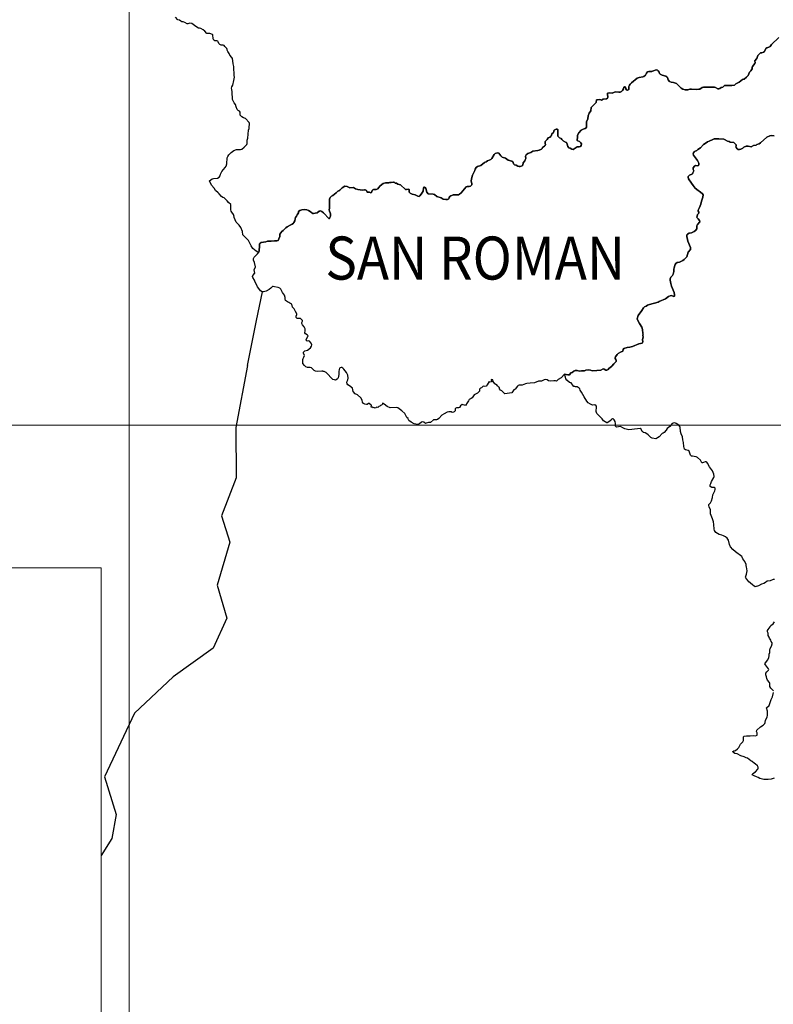
# Model space of a CAD drawing. Units: metres. Extents: x 3935 to 45234, y 1183 to 48829.
# Drawn here: x 4485 to 4520, y 1442 to 1488 of the extents above; entities that cross this region are included whole.
import ezdxf

# ---------------------------------------------------------------- set-up
doc = ezdxf.new("R2010")
doc.units = ezdxf.units.M
for name, color, linetype, lineweight in [('Coordenada', 252, 'Continuous', 9), ('HUANCANÉ', 7, 'Continuous', 25), ('TEX', 3, 'Continuous', 13)]:
    doc.layers.add(name, color=color, linetype=linetype, lineweight=lineweight)
doc.layers.add('MAPA', color=7, linetype='Continuous')
doc.layers.add('ROTULO', color=7, linetype='Continuous')
doc.styles.add('N-1', font='ARIAL.TTF', dxfattribs={"height": 45})

msp = doc.modelspace()

# ---------------------------------------------------------------- linework, layer by layer
at = {"layer": 'Coordenada'}
for p, q in [((4489.805, 1347.757), (4489.805, 1643.998)), ((4403.481, 1468.86), (4619.29, 1468.86))]:
    msp.add_line(p, q, dxfattribs=at)
msp.add_lwpolyline([(4408.481, 1462.223), (4488.501, 1462.223), (4488.501, 1352.757), (4408.481, 1352.757), (4408.481, 1462.223)], dxfattribs=at)
at = {"layer": 'HUANCANÉ'}
for points in [[(4519.987, 1486.866), (4519.648, 1486.538), (4519.585, 1486.452), (4519.52, 1486.414), (4519.427, 1486.39), (4519.387, 1486.365), (4519.362, 1486.333), (4519.34, 1486.249), (4519.316, 1486.217), (4519.276, 1486.192), (4519.192, 1486.16), (4519.131, 1486.151), (4519.051, 1486.088), (4519.016, 1486.031), (4518.97, 1485.892), (4518.877, 1485.786), (4518.88, 1485.692), (4518.869, 1485.662), (4518.766, 1485.529), (4518.749, 1485.478), (4518.75, 1485.431), (4518.741, 1485.407), (4518.691, 1485.327), (4518.631, 1485.254), (4518.562, 1485.103), (4518.491, 1485.031), (4518.374, 1484.937), (4518.347, 1484.937), (4518.291, 1484.911), (4518.146, 1484.789), (4517.987, 1484.712), (4517.92, 1484.652), (4517.8, 1484.64), (4517.555, 1484.645), (4517.462, 1484.637), (4517.391, 1484.564), (4517.31, 1484.554), (4517.241, 1484.497), (4517.204, 1484.483), (4517.155, 1484.489), (4517.046, 1484.546), (4517.003, 1484.555), (4516.59, 1484.564), (4516.488, 1484.558), (4516.421, 1484.54), (4516.308, 1484.475), (4516.27, 1484.463), (4516.176, 1484.459), (4515.927, 1484.471), (4515.852, 1484.463), (4515.76, 1484.436), (4515.636, 1484.438), (4515.525, 1484.475), (4515.441, 1484.521), (4515.275, 1484.69), (4515.227, 1484.728), (4515.085, 1484.781), (4514.977, 1484.797), (4514.903, 1484.833), (4514.842, 1484.896), (4514.806, 1485.004), (4514.778, 1485.043), (4514.731, 1485.069), (4514.567, 1485.119), (4514.476, 1485.167), (4514.442, 1485.201), (4514.422, 1485.264), (4514.372, 1485.328), (4514.346, 1485.348), (4514.292, 1485.363), (4514.115, 1485.311), (4514.08, 1485.286), (4513.948, 1485.285), (4513.884, 1485.27), (4513.835, 1485.212), (4513.786, 1485.124), (4513.718, 1485.059), (4513.675, 1485.038), (4513.493, 1485.004), (4513.41, 1484.974), (4513.141, 1484.768), (4513.079, 1484.706), (4513.042, 1484.65), (4513.024, 1484.593), (4513.01, 1484.461), (4512.958, 1484.426), (4512.926, 1484.421), (4512.91, 1484.431), (4512.879, 1484.479), (4512.856, 1484.562), (4512.839, 1484.577), (4512.815, 1484.576), (4512.79, 1484.556), (4512.765, 1484.481), (4512.716, 1484.4), (4512.681, 1484.365), (4512.618, 1484.334), (4512.548, 1484.325), (4512.399, 1484.349), (4512.35, 1484.336), (4512.241, 1484.285), (4512.141, 1484.295), (4512.032, 1484.277), (4512.019, 1484.252), (4512.035, 1484.076), (4512.022, 1484.05), (4511.979, 1484.024), (4511.829, 1484.007), (4511.75, 1483.966), (4511.71, 1483.97), (4511.667, 1483.993), (4511.521, 1483.975), (4511.497, 1483.851), (4511.293, 1483.653), (4511.272, 1483.612), (4511.254, 1483.47), (4511.167, 1483.349), (4511.125, 1483.224), (4511.106, 1483.097), (4511.056, 1482.952), (4511.056, 1482.69), (4510.995, 1482.636), (4510.899, 1482.614), (4510.802, 1482.561), (4510.687, 1482.441), (4510.635, 1482.328), (4510.631, 1482.229), (4510.613, 1482.121), (4510.621, 1482.088), (4510.648, 1482.062), (4510.726, 1482.037), (4510.788, 1481.98), (4510.813, 1481.934), (4510.809, 1481.847), (4510.766, 1481.798), (4510.716, 1481.782), (4510.665, 1481.797), (4510.62, 1481.789), (4510.436, 1481.67), (4510.374, 1481.674), (4510.287, 1481.727), (4510.226, 1481.749), (4510.184, 1481.798), (4510.159, 1481.907), (4510.117, 1481.985), (4510.08, 1482.012), (4509.959, 1482.071), (4509.902, 1482.128), (4509.868, 1482.178), (4509.795, 1482.214), (4509.724, 1482.292), (4509.713, 1482.35), (4509.72, 1482.601), (4509.692, 1482.618), (4509.639, 1482.61), (4509.546, 1482.566), (4509.511, 1482.456), (4509.434, 1482.391), (4509.417, 1482.321), (4509.397, 1482.285), (4509.358, 1482.244), (4509.27, 1482.213), (4509.222, 1482.136), (4509.137, 1482.043), (4509.123, 1481.998), (4509.127, 1481.946), (4509.143, 1481.896), (4509.137, 1481.857), (4509.095, 1481.814), (4509, 1481.756), (4508.983, 1481.729), (4508.984, 1481.709), (4508.961, 1481.679), (4508.844, 1481.642), (4508.781, 1481.613), (4508.557, 1481.581), (4508.456, 1481.519), (4508.32, 1481.474), (4508.247, 1481.42), (4508.23, 1481.394), (4508.221, 1481.358), (4508.226, 1481.254), (4508.196, 1481.192), (4508.181, 1481.133), (4508.112, 1481.05), (4508.089, 1480.945), (4508.054, 1480.905), (4507.972, 1480.874), (4507.926, 1480.872), (4507.864, 1480.892), (4507.788, 1480.938), (4507.703, 1480.954), (4507.657, 1481), (4507.641, 1481.074), (4507.624, 1481.096), (4507.581, 1481.119), (4507.413, 1481.174), (4507.294, 1481.266), (4507.134, 1481.315), (4507.067, 1481.379), (4506.976, 1481.498), (4506.917, 1481.512), (4506.807, 1481.479), (4506.765, 1481.435), (4506.655, 1481.247), (4506.61, 1481.206), (4506.45, 1481.142), (4506.395, 1481.097), (4506.31, 1481.057), (4506.143, 1480.915), (4505.986, 1480.882), (4505.919, 1480.823), (4505.871, 1480.744), (4505.863, 1480.686), (4505.822, 1480.591), (4505.749, 1480.47), (4505.702, 1480.31), (4505.698, 1480.19), (4505.713, 1480.145), (4505.722, 1480.068), (4505.715, 1480.022), (4505.697, 1479.994), (4505.654, 1479.963), (4505.603, 1479.946), (4505.5, 1479.939), (4505.464, 1479.929), (4505.305, 1479.752), (4505.233, 1479.646), (4505.151, 1479.584), (4505.107, 1479.563), (4505.058, 1479.554), (4504.856, 1479.557), (4504.821, 1479.546), (4504.739, 1479.507), (4504.696, 1479.476), (4504.667, 1479.437), (4504.648, 1479.38), (4504.598, 1479.341), (4504.507, 1479.34), (4504.395, 1479.364), (4504.294, 1479.419), (4504.102, 1479.488), (4503.993, 1479.567), (4503.933, 1479.594), (4503.695, 1479.608), (4503.625, 1479.68), (4503.578, 1479.849), (4503.549, 1479.894), (4503.517, 1479.916), (4503.492, 1479.909), (4503.472, 1479.888), (4503.458, 1479.732), (4503.375, 1479.586), (4503.313, 1479.516), (4503.269, 1479.487), (4503.211, 1479.492), (4503.087, 1479.562), (4502.95, 1479.59), (4502.861, 1479.63), (4502.817, 1479.687), (4502.808, 1479.806), (4502.766, 1479.827), (4502.689, 1479.801), (4502.642, 1479.803), (4502.409, 1480.022), (4502.288, 1480.061), (4502.228, 1480.096), (4502.167, 1480.103), (4502.111, 1480.143), (4502.077, 1480.155), (4501.969, 1480.128), (4501.891, 1480.133), (4501.86, 1480.122), (4501.712, 1480.114), (4501.596, 1480.08), (4501.469, 1479.984), (4501.393, 1479.88), (4501.353, 1479.844), (4501.277, 1479.814), (4501.158, 1479.806), (4501.117, 1479.788), (4501.088, 1479.754), (4501.061, 1479.67), (4501.034, 1479.653), (4500.966, 1479.689), (4500.86, 1479.679), (4500.821, 1479.758), (4500.762, 1479.795), (4500.729, 1479.797), (4500.641, 1479.78), (4500.425, 1479.808), (4500.314, 1479.838), (4500.22, 1479.896), (4500.054, 1479.888), (4500.016, 1479.897), (4499.929, 1479.953), (4499.826, 1479.956), (4499.692, 1479.886), (4499.595, 1479.783), (4499.548, 1479.75), (4499.502, 1479.734), (4499.42, 1479.654), (4499.257, 1479.532), (4499.194, 1479.495), (4499.139, 1479.431), (4499.111, 1479.351), (4499.101, 1479.164), (4499.103, 1478.936), (4499.092, 1478.869), (4499.106, 1478.795), (4499.143, 1478.728), (4499.161, 1478.67), (4499.161, 1478.562), (4499.119, 1478.505), (4499.116, 1478.46), (4499.074, 1478.462), (4499.051, 1478.486), (4498.874, 1478.675), (4498.834, 1478.717), (4498.757, 1478.778), (4498.693, 1478.81), (4498.652, 1478.798), (4498.625, 1478.794), (4498.538, 1478.727), (4498.45, 1478.705), (4498.362, 1478.695), (4498.329, 1478.699), (4498.291, 1478.719), (4498.203, 1478.787), (4498.135, 1478.838), (4498.049, 1478.867), (4497.926, 1478.872), (4497.821, 1478.861), (4497.726, 1478.83), (4497.668, 1478.784), (4497.674, 1478.718), (4497.609, 1478.624), (4497.57, 1478.566), (4497.523, 1478.499), (4497.506, 1478.44), (4497.494, 1478.346), (4497.459, 1478.272), (4497.43, 1478.247), (4497.373, 1478.193), (4497.274, 1478.153), (4497.144, 1478.069), (4497.084, 1478.028), (4497.011, 1477.957), (4496.949, 1477.907), (4496.898, 1477.852), (4496.806, 1477.735), (4496.805, 1477.625), (4496.759, 1477.519), (4496.729, 1477.444), (4496.657, 1477.419), (4496.559, 1477.419), (4496.392, 1477.398), (4496.231, 1477.401), (4496.144, 1477.37), (4495.937, 1477.341), (4495.883, 1477.311), (4495.862, 1477.281), (4495.858, 1477.113), (4495.843, 1477.039), (4495.84, 1476.955), (4495.819, 1476.888), (4495.781, 1476.899), (4495.702, 1476.943), (4495.553, 1477.068), (4495.464, 1477.188), (4495.344, 1477.441), (4495.29, 1477.5), (4495.108, 1477.663), (4495.087, 1477.706), (4495.074, 1477.849), (4494.986, 1478.034), (4494.904, 1478.157), (4494.765, 1478.281), (4494.673, 1478.513), (4494.665, 1478.544), (4494.673, 1478.557), (4494.653, 1478.639), (4494.567, 1478.746), (4494.538, 1478.799), (4494.517, 1478.867), (4494.517, 1479.111), (4494.418, 1479.206), (4494.356, 1479.286), (4494.213, 1479.412), (4494.156, 1479.435), (4494.091, 1479.484), (4493.976, 1479.598), (4493.943, 1479.645), (4493.809, 1479.768), (4493.747, 1479.872), (4493.629, 1480.01), (4493.528, 1480.212), (4493.656, 1480.307), (4493.725, 1480.323), (4493.906, 1480.336), (4493.975, 1480.377), (4494.024, 1480.439), (4494.048, 1480.524), (4494.111, 1480.636), (4494.267, 1480.828), (4494.309, 1480.896), (4494.335, 1481), (4494.354, 1481.284), (4494.378, 1481.348), (4494.424, 1481.412), (4494.543, 1481.533), (4494.657, 1481.614), (4494.788, 1481.665), (4494.97, 1481.673), (4495.029, 1481.686), (4495.149, 1481.776), (4495.272, 1481.892), (4495.285, 1481.941), (4495.284, 1482.106), (4495.309, 1482.19), (4495.345, 1482.562), (4495.376, 1482.649), (4495.378, 1482.773), (4495.393, 1482.802), (4495.396, 1482.833), (4495.392, 1482.877), (4495.373, 1482.926), (4495.199, 1483.102), (4495.167, 1483.126), (4495.119, 1483.14), (4495.029, 1483.188), (4494.962, 1483.259), (4494.951, 1483.292), (4494.954, 1483.408), (4494.926, 1483.442), (4494.867, 1483.477), (4494.826, 1483.527), (4494.769, 1483.654), (4494.744, 1483.755), (4494.676, 1483.84), (4494.606, 1483.995), (4494.589, 1484.349), (4494.566, 1484.453), (4494.562, 1484.521), (4494.573, 1484.572), (4494.612, 1484.66), (4494.667, 1484.868), (4494.689, 1485.022), (4494.676, 1485.1), (4494.675, 1485.268), (4494.659, 1485.33), (4494.669, 1485.53), (4494.626, 1485.646), (4494.625, 1485.782), (4494.597, 1485.895), (4494.57, 1485.94), (4494.478, 1486.047), (4494.447, 1486.121), (4494.384, 1486.217), (4494.353, 1486.287), (4494.353, 1486.315), (4494.336, 1486.364), (4494.249, 1486.449), (4494.221, 1486.492), (4494.171, 1486.518), (4494.08, 1486.522), (4494.013, 1486.543), (4493.966, 1486.587), (4493.941, 1486.663), (4493.914, 1486.693), (4493.869, 1486.714), (4493.775, 1486.723), (4493.727, 1486.752), (4493.708, 1486.809), (4493.69, 1486.994), (4493.678, 1487.015), (4493.554, 1487.058), (4493.41, 1487.051), (4493.318, 1487.158), (4493.246, 1487.223), (4493.123, 1487.288), (4493.071, 1487.3), (4493.021, 1487.3), (4492.986, 1487.313), (4492.839, 1487.422), (4492.716, 1487.528), (4492.618, 1487.537), (4492.523, 1487.508), (4492.491, 1487.506), (4492.385, 1487.575), (4492.315, 1487.595), (4492.292, 1487.591), (4492.252, 1487.6), (4492.2, 1487.625), (4492.135, 1487.674), (4492.068, 1487.691), (4491.956, 1487.814)], [(4519.764, 1482.3), (4519.659, 1482.321), (4519.561, 1482.308), (4519.428, 1482.246), (4519.136, 1481.975), (4519.068, 1481.925), (4518.964, 1481.898), (4518.927, 1481.872), (4518.813, 1481.857), (4518.701, 1481.797), (4518.563, 1481.819), (4518.472, 1481.816), (4518.365, 1481.774), (4518.307, 1481.729), (4518.216, 1481.681), (4518.166, 1481.666), (4518.082, 1481.666), (4518.046, 1481.69), (4518.002, 1481.758), (4517.996, 1481.785), (4518.007, 1481.82), (4517.997, 1481.89), (4517.894, 1481.988), (4517.719, 1482.01), (4517.679, 1482.031), (4517.608, 1482.051), (4517.491, 1482.118), (4517.425, 1482.14), (4517.194, 1482.163), (4516.989, 1482.154), (4516.915, 1482.128), (4516.757, 1482.049), (4516.668, 1482.018), (4516.604, 1481.982), (4516.491, 1481.895), (4516.348, 1481.74), (4516.224, 1481.661), (4516.175, 1481.618), (4516.071, 1481.571), (4516.016, 1481.512), (4516.012, 1481.464), (4516.021, 1481.404), (4516.212, 1481.15), (4516.275, 1481.024), (4516.274, 1480.956), (4516.256, 1480.929), (4516.229, 1480.91), (4516.109, 1480.916), (4516.061, 1480.889), (4516.008, 1480.806), (4516.008, 1480.739), (4516.034, 1480.671), (4515.995, 1480.574), (4515.97, 1480.538), (4515.937, 1480.512), (4515.842, 1480.476), (4515.78, 1480.417), (4515.773, 1480.378), (4515.795, 1480.31), (4515.825, 1480.262), (4516.005, 1479.999), (4516.103, 1479.872), (4516.239, 1479.756), (4516.28, 1479.736), (4516.344, 1479.686), (4516.441, 1479.599), (4516.464, 1479.566), (4516.457, 1479.447), (4516.416, 1479.305), (4516.397, 1479.271), (4516.358, 1479.12), (4516.302, 1478.974), (4516.235, 1478.846), (4516.233, 1478.798), (4516.264, 1478.751), (4516.264, 1478.71), (4516.211, 1478.652), (4516.186, 1478.567), (4516.183, 1478.519), (4516.192, 1478.493), (4516.232, 1478.441), (4516.304, 1478.37), (4516.321, 1478.311), (4516.203, 1478.175), (4516.172, 1478.126), (4516.17, 1477.986), (4516.11, 1477.905), (4516.052, 1477.854), (4515.983, 1477.818), (4515.929, 1477.797), (4515.82, 1477.782), (4515.744, 1477.732), (4515.716, 1477.703), (4515.712, 1477.608), (4515.722, 1477.553), (4515.762, 1477.411), (4515.878, 1477.116), (4515.885, 1477.015), (4515.772, 1476.888), (4515.705, 1476.678), (4515.592, 1476.551), (4515.532, 1476.502), (4515.47, 1476.47), (4515.365, 1476.432), (4515.256, 1476.416), (4515.201, 1476.374), (4515.169, 1476.318), (4515.14, 1476.23), (4515.13, 1476.155), (4515.115, 1476.118), (4515.109, 1475.998), (4515.084, 1475.872), (4515.048, 1475.809), (4514.975, 1475.728), (4514.935, 1475.653), (4514.935, 1475.589), (4514.97, 1475.432), (4514.991, 1475.384), (4515, 1475.317), (4515.124, 1475.025), (4515.146, 1474.916), (4515.146, 1474.843), (4515.104, 1474.835), (4514.997, 1474.876), (4514.932, 1474.861), (4514.861, 1474.829), (4514.716, 1474.722), (4514.432, 1474.606), (4514.377, 1474.571), (4513.971, 1474.465), (4513.88, 1474.426), (4513.817, 1474.381), (4513.75, 1474.361), (4513.693, 1474.303), (4513.626, 1474.183), (4513.446, 1473.949), (4513.409, 1473.799), (4513.415, 1473.757), (4513.514, 1473.572), (4513.623, 1473.407), (4513.657, 1473.3), (4513.664, 1473.116), (4513.676, 1473.087), (4513.674, 1473.047), (4513.662, 1473.018), (4513.681, 1472.957), (4513.65, 1472.825), (4513.669, 1472.745), (4513.655, 1472.686), (4513.63, 1472.667), (4513.484, 1472.642), (4513.184, 1472.507), (4513.068, 1472.48), (4512.936, 1472.466), (4512.79, 1472.413), (4512.755, 1472.375), (4512.74, 1472.29), (4512.634, 1472.25), (4512.527, 1472.191), (4512.472, 1472.138), (4512.39, 1472.037), (4512.377, 1471.99), (4512.379, 1471.955), (4512.413, 1471.914), (4512.431, 1471.87), (4512.432, 1471.82), (4512.417, 1471.794), (4512.317, 1471.703), (4512.227, 1471.589), (4512.204, 1471.581), (4512.155, 1471.527), (4512.085, 1471.493), (4512.05, 1471.444), (4511.999, 1471.41), (4511.946, 1471.409), (4511.878, 1471.453), (4511.817, 1471.467), (4511.709, 1471.409), (4511.526, 1471.391), (4511.318, 1471.387), (4511.24, 1471.412), (4511.122, 1471.432), (4511.02, 1471.416), (4510.96, 1471.375), (4510.816, 1471.378), (4510.732, 1471.36), (4510.614, 1471.395), (4510.524, 1471.399), (4510.461, 1471.369), (4510.384, 1471.302), (4510.329, 1471.283), (4510.255, 1471.188), (4510.189, 1471.197), (4510.101, 1471.212), (4510.025, 1471.218), (4509.876, 1471.058), (4509.735, 1470.979), (4509.652, 1470.902), (4509.609, 1470.92), (4509.534, 1470.922), (4509.355, 1470.893), (4509.289, 1470.917), (4509.226, 1470.967), (4509.126, 1470.972), (4509.076, 1470.961), (4508.958, 1470.905), (4508.818, 1470.901), (4508.635, 1470.815), (4508.426, 1470.802), (4508.271, 1470.792), (4508.212, 1470.779), (4508.054, 1470.713), (4507.923, 1470.716), (4507.878, 1470.693), (4507.841, 1470.661), (4507.739, 1470.527), (4507.666, 1470.496), (4507.573, 1470.35), (4507.263, 1470.313), (4507.222, 1470.335), (4507.157, 1470.404), (4507.116, 1470.445), (4507.061, 1470.474), (4507.002, 1470.541), (4507.015, 1470.604), (4506.984, 1470.614), (4506.934, 1470.672), (4506.907, 1470.681), (4506.88, 1470.724), (4506.836, 1470.745), (4506.793, 1470.782), (4506.716, 1470.883), (4506.691, 1470.963), (4506.629, 1470.983), (4506.616, 1470.959), (4506.633, 1470.87), (4506.552, 1470.846), (4506.522, 1470.879), (4506.487, 1470.814), (4506.439, 1470.726), (4506.39, 1470.665), (4506.321, 1470.656), (4506.242, 1470.668), (4506.164, 1470.592), (4506.118, 1470.576), (4506.085, 1470.527), (4506.077, 1470.44), (4506.062, 1470.417), (4505.978, 1470.344), (4505.823, 1470.27), (4505.73, 1470.12), (4505.691, 1470.089), (4505.591, 1470.042), (4505.574, 1469.986), (4505.506, 1469.889), (4505.428, 1469.776), (4505.267, 1469.819), (4505.203, 1469.759), (4505.152, 1469.672), (4505.11, 1469.663), (4505.012, 1469.663), (4504.975, 1469.649), (4504.954, 1469.617), (4504.94, 1469.52), (4504.908, 1469.481), (4504.869, 1469.453), (4504.808, 1469.447), (4504.78, 1469.472), (4504.73, 1469.479), (4504.649, 1469.472), (4504.582, 1469.452), (4504.437, 1469.38), (4504.335, 1469.316), (4504.189, 1469.167), (4504.134, 1469.123), (4504.087, 1469.106), (4503.947, 1469.095), (4503.809, 1468.981), (4503.709, 1468.983), (4503.606, 1468.941), (4503.566, 1468.935), (4503.486, 1468.995), (4503.419, 1469.014), (4503.382, 1468.999), (4503.289, 1468.923), (4503.245, 1468.898), (4503.195, 1468.892), (4503.035, 1468.917), (4502.902, 1468.989), (4502.799, 1469.068), (4502.775, 1469.105), (4502.757, 1469.163), (4502.708, 1469.21), (4502.602, 1469.4), (4502.471, 1469.522), (4502.286, 1469.66), (4502.207, 1469.674), (4501.924, 1469.665), (4501.786, 1469.726), (4501.655, 1469.835), (4501.566, 1469.881), (4501.57, 1469.827), (4501.522, 1469.78), (4501.476, 1469.765), (4501.449, 1469.734), (4501.403, 1469.719), (4501.352, 1469.679), (4501.297, 1469.684), (4501.259, 1469.655), (4501.229, 1469.65), (4501.175, 1469.673), (4501.133, 1469.667), (4501.097, 1469.687), (4501.066, 1469.686), (4501.051, 1469.696), (4501.043, 1469.712), (4501.055, 1469.766), (4501.05, 1469.786), (4500.959, 1469.855), (4500.917, 1469.859), (4500.856, 1469.82), (4500.828, 1469.813), (4500.752, 1469.836), (4500.695, 1469.869), (4500.646, 1469.929), (4500.627, 1470.02), (4500.56, 1470.131), (4500.409, 1470.265), (4500.303, 1470.314), (4500.215, 1470.415), (4500.17, 1470.567), (4500.043, 1470.686), (4499.966, 1470.733), (4499.923, 1470.783), (4499.916, 1470.824), (4499.927, 1470.905), (4499.96, 1470.969), (4499.979, 1471.043), (4499.966, 1471.178), (4499.904, 1471.299), (4499.833, 1471.376), (4499.773, 1471.458), (4499.723, 1471.505), (4499.681, 1471.528), (4499.653, 1471.532), (4499.608, 1471.523), (4499.575, 1471.5), (4499.554, 1471.444), (4499.539, 1471.355), (4499.535, 1471.211), (4499.505, 1471.057), (4499.489, 1471.021), (4499.459, 1470.987), (4499.394, 1470.953), (4499.341, 1470.957), (4499.267, 1470.984), (4498.951, 1471.299), (4498.857, 1471.35), (4498.818, 1471.351), (4498.806, 1471.362), (4498.753, 1471.371), (4498.544, 1471.354), (4498.459, 1471.368), (4498.399, 1471.403), (4498.275, 1471.513), (4498.215, 1471.53), (4498.092, 1471.531), (4498.016, 1471.562), (4497.949, 1471.621), (4497.876, 1471.728), (4497.864, 1471.79), (4497.868, 1471.906), (4497.882, 1471.952), (4497.922, 1472.022), (4497.943, 1472.095), (4497.904, 1472.199), (4497.907, 1472.247), (4497.965, 1472.305), (4498.091, 1472.341), (4498.232, 1472.445), (4498.276, 1472.526), (4498.284, 1472.585), (4498.26, 1472.658), (4498.182, 1472.755), (4498.143, 1472.769), (4498.065, 1472.765), (4498.026, 1472.806), (4498.023, 1472.826), (4498.034, 1472.864), (4498.108, 1472.97), (4498.115, 1473.014), (4498.076, 1473.06), (4497.996, 1473.1), (4497.958, 1473.148), (4497.985, 1473.239), (4497.978, 1473.327), (4497.933, 1473.425), (4497.851, 1473.515), (4497.819, 1473.579), (4497.82, 1473.632), (4497.851, 1473.684), (4497.852, 1473.712), (4497.829, 1473.754), (4497.784, 1473.803), (4497.763, 1473.811), (4497.73, 1473.806), (4497.683, 1473.818), (4497.61, 1473.807), (4497.566, 1473.854), (4497.555, 1473.917), (4497.596, 1473.991), (4497.598, 1474.035), (4497.523, 1474.13), (4497.473, 1474.256), (4497.43, 1474.285), (4497.387, 1474.334), (4497.356, 1474.474), (4497.33, 1474.499), (4497.267, 1474.522), (4497.218, 1474.557), (4497.157, 1474.581), (4497.068, 1474.652), (4497.047, 1474.704), (4497.044, 1474.788), (4497.013, 1474.896), (4496.93, 1475.02), (4496.852, 1475.169), (4496.805, 1475.22), (4496.716, 1475.25), (4496.549, 1475.276), (4496.497, 1475.3), (4496.464, 1475.298), (4496.385, 1475.217), (4496.305, 1475.161), (4496.165, 1475.085), (4496.041, 1475.046), (4496.01, 1475.057), (4495.981, 1475.055), (4495.906, 1475.103), (4495.868, 1475.145), (4495.77, 1475.29), (4495.738, 1475.368), (4495.656, 1475.506), (4495.631, 1475.586), (4495.543, 1475.724), (4495.528, 1475.765), (4495.55, 1475.817), (4495.638, 1475.917), (4495.616, 1476.076), (4495.667, 1476.213), (4495.627, 1476.414), (4495.575, 1476.517), (4495.579, 1476.601), (4495.61, 1476.662), (4495.763, 1476.818), (4495.819, 1476.888), (4495.84, 1476.955), (4495.843, 1477.039), (4495.858, 1477.113), (4495.862, 1477.281), (4495.883, 1477.311), (4495.937, 1477.341), (4496.144, 1477.37), (4496.231, 1477.401), (4496.392, 1477.398), (4496.559, 1477.419), (4496.657, 1477.419), (4496.729, 1477.444), (4496.759, 1477.519), (4496.805, 1477.625), (4496.806, 1477.735), (4496.898, 1477.852), (4496.949, 1477.907), (4497.011, 1477.957), (4497.084, 1478.028), (4497.144, 1478.069), (4497.274, 1478.153), (4497.373, 1478.193), (4497.43, 1478.247), (4497.459, 1478.272), (4497.494, 1478.346), (4497.506, 1478.44), (4497.523, 1478.499), (4497.57, 1478.566), (4497.609, 1478.624), (4497.674, 1478.718), (4497.668, 1478.784), (4497.726, 1478.83), (4497.821, 1478.861), (4497.926, 1478.872), (4498.049, 1478.867), (4498.135, 1478.838), (4498.203, 1478.787), (4498.291, 1478.719), (4498.329, 1478.699), (4498.362, 1478.695), (4498.45, 1478.705), (4498.538, 1478.727), (4498.625, 1478.794), (4498.652, 1478.798), (4498.693, 1478.81), (4498.757, 1478.778), (4498.834, 1478.717), (4498.874, 1478.675), (4499.051, 1478.486), (4499.074, 1478.462), (4499.116, 1478.46), (4499.119, 1478.505), (4499.161, 1478.562), (4499.161, 1478.67), (4499.143, 1478.728), (4499.106, 1478.795), (4499.092, 1478.869), (4499.103, 1478.936), (4499.101, 1479.164), (4499.111, 1479.351), (4499.139, 1479.431), (4499.194, 1479.495), (4499.257, 1479.532), (4499.42, 1479.654), (4499.502, 1479.734), (4499.548, 1479.75), (4499.595, 1479.783), (4499.692, 1479.886), (4499.826, 1479.956), (4499.929, 1479.953), (4500.016, 1479.897), (4500.054, 1479.888), (4500.22, 1479.896), (4500.314, 1479.838), (4500.425, 1479.808), (4500.641, 1479.78), (4500.729, 1479.797), (4500.762, 1479.795), (4500.821, 1479.758), (4500.86, 1479.679), (4500.966, 1479.689), (4501.034, 1479.653), (4501.061, 1479.67), (4501.088, 1479.754), (4501.117, 1479.788), (4501.158, 1479.806), (4501.277, 1479.814), (4501.353, 1479.844), (4501.393, 1479.88), (4501.469, 1479.984), (4501.596, 1480.08), (4501.712, 1480.114), (4501.86, 1480.122), (4501.891, 1480.133), (4501.969, 1480.128), (4502.077, 1480.155), (4502.111, 1480.143), (4502.167, 1480.103), (4502.228, 1480.096), (4502.288, 1480.061), (4502.409, 1480.022), (4502.642, 1479.803), (4502.689, 1479.801), (4502.766, 1479.827), (4502.808, 1479.806), (4502.817, 1479.687), (4502.861, 1479.63), (4502.95, 1479.59), (4503.087, 1479.562), (4503.211, 1479.492), (4503.269, 1479.487), (4503.313, 1479.516), (4503.375, 1479.586), (4503.458, 1479.732), (4503.472, 1479.888), (4503.492, 1479.909), (4503.517, 1479.916), (4503.549, 1479.894), (4503.578, 1479.849), (4503.625, 1479.68), (4503.695, 1479.608), (4503.933, 1479.594), (4503.993, 1479.567), (4504.102, 1479.488), (4504.294, 1479.419), (4504.395, 1479.364), (4504.507, 1479.34), (4504.598, 1479.341), (4504.648, 1479.38), (4504.667, 1479.437), (4504.696, 1479.476), (4504.739, 1479.507), (4504.821, 1479.546), (4504.856, 1479.557), (4505.058, 1479.554), (4505.107, 1479.563), (4505.151, 1479.584), (4505.233, 1479.646), (4505.305, 1479.752), (4505.464, 1479.929), (4505.5, 1479.939), (4505.603, 1479.946), (4505.654, 1479.963), (4505.697, 1479.994), (4505.715, 1480.022), (4505.722, 1480.068), (4505.713, 1480.145), (4505.698, 1480.19), (4505.702, 1480.31), (4505.749, 1480.47), (4505.822, 1480.591), (4505.863, 1480.686), (4505.871, 1480.744), (4505.919, 1480.823), (4505.986, 1480.882), (4506.143, 1480.915), (4506.31, 1481.057), (4506.395, 1481.097), (4506.45, 1481.142), (4506.61, 1481.206), (4506.655, 1481.247), (4506.765, 1481.435), (4506.807, 1481.479), (4506.917, 1481.512), (4506.976, 1481.498), (4507.067, 1481.379), (4507.134, 1481.315), (4507.294, 1481.266), (4507.413, 1481.174), (4507.581, 1481.119), (4507.624, 1481.096), (4507.641, 1481.074), (4507.657, 1481), (4507.703, 1480.954), (4507.788, 1480.938), (4507.864, 1480.892), (4507.926, 1480.872), (4507.972, 1480.874), (4508.054, 1480.905), (4508.089, 1480.945), (4508.112, 1481.05), (4508.181, 1481.133), (4508.196, 1481.192), (4508.226, 1481.254), (4508.221, 1481.358), (4508.23, 1481.394), (4508.247, 1481.42), (4508.32, 1481.474), (4508.456, 1481.519), (4508.557, 1481.581), (4508.781, 1481.613), (4508.844, 1481.642), (4508.961, 1481.679), (4508.984, 1481.709), (4508.983, 1481.729), (4509, 1481.756), (4509.095, 1481.814), (4509.137, 1481.857), (4509.143, 1481.896), (4509.127, 1481.946), (4509.123, 1481.998), (4509.137, 1482.043), (4509.222, 1482.136), (4509.27, 1482.213), (4509.358, 1482.244), (4509.397, 1482.285), (4509.417, 1482.321), (4509.434, 1482.391), (4509.511, 1482.456), (4509.546, 1482.566), (4509.639, 1482.61), (4509.692, 1482.618), (4509.72, 1482.601), (4509.713, 1482.35), (4509.724, 1482.292), (4509.795, 1482.214), (4509.868, 1482.178), (4509.902, 1482.128), (4509.959, 1482.071), (4510.08, 1482.012), (4510.117, 1481.985), (4510.159, 1481.907), (4510.184, 1481.798), (4510.226, 1481.749), (4510.287, 1481.727), (4510.374, 1481.674), (4510.436, 1481.67), (4510.62, 1481.789), (4510.665, 1481.797), (4510.716, 1481.782), (4510.766, 1481.798), (4510.809, 1481.847), (4510.813, 1481.934), (4510.788, 1481.98), (4510.726, 1482.037), (4510.648, 1482.062), (4510.621, 1482.088), (4510.613, 1482.121), (4510.631, 1482.229), (4510.635, 1482.328), (4510.687, 1482.441), (4510.802, 1482.561), (4510.899, 1482.614), (4510.995, 1482.636), (4511.056, 1482.69), (4511.056, 1482.952), (4511.106, 1483.097), (4511.125, 1483.224), (4511.167, 1483.349), (4511.254, 1483.47), (4511.272, 1483.612), (4511.293, 1483.653), (4511.497, 1483.851), (4511.521, 1483.975), (4511.667, 1483.993), (4511.71, 1483.97), (4511.75, 1483.966), (4511.829, 1484.007), (4511.979, 1484.024), (4512.022, 1484.05), (4512.035, 1484.076), (4512.019, 1484.252), (4512.032, 1484.277), (4512.141, 1484.295), (4512.241, 1484.285), (4512.35, 1484.336), (4512.399, 1484.349), (4512.548, 1484.325), (4512.618, 1484.334), (4512.681, 1484.365), (4512.716, 1484.4), (4512.765, 1484.481), (4512.79, 1484.556), (4512.815, 1484.576), (4512.839, 1484.577), (4512.856, 1484.562), (4512.879, 1484.479), (4512.91, 1484.431), (4512.926, 1484.421), (4512.958, 1484.426), (4513.01, 1484.461), (4513.024, 1484.593), (4513.042, 1484.65), (4513.079, 1484.706), (4513.141, 1484.768), (4513.41, 1484.974), (4513.493, 1485.004), (4513.675, 1485.038), (4513.718, 1485.059), (4513.786, 1485.124), (4513.835, 1485.212), (4513.884, 1485.27), (4513.948, 1485.285), (4514.08, 1485.286), (4514.115, 1485.311), (4514.292, 1485.363), (4514.346, 1485.348), (4514.372, 1485.328), (4514.422, 1485.264), (4514.442, 1485.201), (4514.476, 1485.167), (4514.567, 1485.119), (4514.731, 1485.069), (4514.778, 1485.043), (4514.806, 1485.004), (4514.842, 1484.896), (4514.903, 1484.833), (4514.977, 1484.797), (4515.085, 1484.781), (4515.227, 1484.728), (4515.275, 1484.69), (4515.441, 1484.521), (4515.525, 1484.475), (4515.636, 1484.438), (4515.76, 1484.436), (4515.852, 1484.463), (4515.927, 1484.471), (4516.176, 1484.459), (4516.27, 1484.463), (4516.308, 1484.475), (4516.421, 1484.54), (4516.488, 1484.558), (4516.59, 1484.564), (4517.003, 1484.555), (4517.046, 1484.546), (4517.155, 1484.489), (4517.204, 1484.483), (4517.241, 1484.497), (4517.31, 1484.554), (4517.391, 1484.564), (4517.462, 1484.637), (4517.555, 1484.645), (4517.8, 1484.64), (4517.92, 1484.652), (4517.987, 1484.712), (4518.146, 1484.789), (4518.291, 1484.911), (4518.347, 1484.937), (4518.374, 1484.937), (4518.491, 1485.031), (4518.562, 1485.103), (4518.631, 1485.254), (4518.691, 1485.327), (4518.741, 1485.407), (4518.75, 1485.431), (4518.749, 1485.478), (4518.766, 1485.529), (4518.869, 1485.662), (4518.88, 1485.692), (4518.877, 1485.786), (4518.97, 1485.892), (4519.016, 1486.031), (4519.051, 1486.088), (4519.131, 1486.151), (4519.192, 1486.16), (4519.276, 1486.192), (4519.316, 1486.217), (4519.34, 1486.249), (4519.362, 1486.333), (4519.387, 1486.365), (4519.427, 1486.39), (4519.52, 1486.414), (4519.585, 1486.452), (4519.648, 1486.538), (4519.987, 1486.866)], [(4519.778, 1461.682), (4519.729, 1461.681), (4519.577, 1461.627), (4519.451, 1461.606), (4519.367, 1461.541), (4519.296, 1461.502), (4519.176, 1461.459), (4519.036, 1461.388), (4518.89, 1461.34), (4518.821, 1461.395), (4518.78, 1461.414), (4518.654, 1461.535), (4518.587, 1461.581), (4518.492, 1461.694), (4518.446, 1461.763), (4518.441, 1461.79), (4518.449, 1461.843), (4518.482, 1461.923), (4518.509, 1462.089), (4518.48, 1462.278), (4518.469, 1462.295), (4518.466, 1462.387), (4518.409, 1462.524), (4518.314, 1462.64), (4518.283, 1462.722), (4518.26, 1462.752), (4517.975, 1462.969), (4517.854, 1463.084), (4517.747, 1463.2), (4517.689, 1463.306), (4517.653, 1463.507), (4517.587, 1463.599), (4517.513, 1463.663), (4517.415, 1463.714), (4517.343, 1463.743), (4517.21, 1463.772), (4517.131, 1463.814), (4517.057, 1463.872), (4516.998, 1463.963), (4516.984, 1464.017), (4516.971, 1464.242), (4516.954, 1464.356), (4516.908, 1464.501), (4516.812, 1464.734), (4516.805, 1464.782), (4516.814, 1464.937), (4516.751, 1465.049), (4516.73, 1465.143), (4516.739, 1465.169), (4516.816, 1465.252), (4516.863, 1465.338), (4516.906, 1465.492), (4516.915, 1465.616), (4517.008, 1465.803), (4517.026, 1465.864), (4517.031, 1465.924), (4517.003, 1465.958), (4516.912, 1465.953), (4516.88, 1465.959), (4516.802, 1466.004), (4516.8, 1466.075), (4516.8, 1466.088), (4516.829, 1466.15), (4516.855, 1466.239), (4516.97, 1466.429), (4516.987, 1466.473), (4516.973, 1466.576), (4516.905, 1466.74), (4516.762, 1466.926), (4516.679, 1467.092), (4516.642, 1467.14), (4516.616, 1467.149), (4516.569, 1467.145), (4516.485, 1467.126), (4516.44, 1467.106), (4516.412, 1467.109), (4516.34, 1467.225), (4516.212, 1467.35), (4516.147, 1467.386), (4516.053, 1467.394), (4515.968, 1467.418), (4515.935, 1467.418), (4515.887, 1467.467), (4515.815, 1467.652), (4515.777, 1467.677), (4515.646, 1467.71), (4515.602, 1467.746), (4515.566, 1467.86), (4515.558, 1468.056), (4515.528, 1468.167), (4515.51, 1468.31), (4515.448, 1468.452), (4515.418, 1468.559), (4515.402, 1468.755), (4515.379, 1468.797), (4515.334, 1468.85), (4515.219, 1468.934), (4515.19, 1468.955), (4515.132, 1468.961), (4515.076, 1468.946), (4515.036, 1468.925), (4514.925, 1468.796), (4514.803, 1468.706), (4514.758, 1468.625), (4514.655, 1468.52), (4514.615, 1468.487), (4514.562, 1468.464), (4514.425, 1468.319), (4514.341, 1468.267), (4514.3, 1468.228), (4514.276, 1468.221), (4514.097, 1468.248), (4514.032, 1468.274), (4513.917, 1468.4), (4513.848, 1468.457), (4513.778, 1468.499), (4513.705, 1468.507), (4513.68, 1468.522), (4513.639, 1468.566), (4513.586, 1468.662), (4513.544, 1468.699), (4513.15, 1468.658), (4513.012, 1468.634), (4512.825, 1468.683), (4512.742, 1468.736), (4512.625, 1468.795), (4512.436, 1468.765), (4512.413, 1468.787), (4512.405, 1468.809), (4512.404, 1468.932), (4512.379, 1469.029), (4512.34, 1469.108), (4512.286, 1469.155), (4512.263, 1469.155), (4512.229, 1469.14), (4512.198, 1469.111), (4512.178, 1469.076), (4512.005, 1468.968), (4511.987, 1468.97), (4511.912, 1469.01), (4511.846, 1469.061), (4511.78, 1469.151), (4511.535, 1469.393), (4511.505, 1469.494), (4511.507, 1469.711), (4511.492, 1469.755), (4511.433, 1469.796), (4511.348, 1469.788), (4511.303, 1469.8), (4511.231, 1469.832), (4511.131, 1469.897), (4511.067, 1469.968), (4510.935, 1470.164), (4510.825, 1470.386), (4510.758, 1470.476), (4510.733, 1470.548), (4510.715, 1470.569), (4510.623, 1470.631), (4510.533, 1470.636), (4510.504, 1470.651), (4510.468, 1470.656), (4510.446, 1470.673), (4510.332, 1470.82), (4510.262, 1470.842), (4510.132, 1470.94), (4510.084, 1471.005), (4510.071, 1471.079), (4510.025, 1471.218), (4510.101, 1471.212), (4510.189, 1471.197), (4510.255, 1471.188), (4510.329, 1471.283), (4510.384, 1471.302), (4510.461, 1471.369), (4510.524, 1471.399), (4510.614, 1471.395), (4510.732, 1471.36), (4510.816, 1471.378), (4510.96, 1471.375), (4511.02, 1471.416), (4511.122, 1471.432), (4511.24, 1471.412), (4511.318, 1471.387), (4511.526, 1471.391), (4511.709, 1471.409), (4511.817, 1471.467), (4511.878, 1471.453), (4511.946, 1471.409), (4511.999, 1471.41), (4512.05, 1471.444), (4512.085, 1471.493), (4512.155, 1471.527), (4512.204, 1471.581), (4512.227, 1471.589), (4512.317, 1471.703), (4512.417, 1471.794), (4512.432, 1471.82), (4512.431, 1471.87), (4512.413, 1471.914), (4512.379, 1471.955), (4512.377, 1471.99), (4512.39, 1472.037), (4512.472, 1472.138), (4512.527, 1472.191), (4512.634, 1472.25), (4512.74, 1472.29), (4512.755, 1472.375), (4512.79, 1472.413), (4512.936, 1472.466), (4513.068, 1472.48), (4513.184, 1472.507), (4513.484, 1472.642), (4513.63, 1472.667), (4513.655, 1472.686), (4513.669, 1472.745), (4513.65, 1472.825), (4513.681, 1472.957), (4513.662, 1473.018), (4513.674, 1473.047), (4513.676, 1473.087), (4513.664, 1473.116), (4513.657, 1473.3), (4513.623, 1473.407), (4513.514, 1473.572), (4513.415, 1473.757), (4513.409, 1473.799), (4513.446, 1473.949), (4513.626, 1474.183), (4513.693, 1474.303), (4513.75, 1474.361), (4513.817, 1474.381), (4513.88, 1474.426), (4513.971, 1474.465), (4514.377, 1474.571), (4514.432, 1474.606), (4514.716, 1474.722), (4514.861, 1474.829), (4514.932, 1474.861), (4514.997, 1474.876), (4515.104, 1474.835), (4515.146, 1474.843), (4515.146, 1474.916), (4515.124, 1475.025), (4515, 1475.317), (4514.991, 1475.384), (4514.97, 1475.432), (4514.935, 1475.589), (4514.935, 1475.653), (4514.975, 1475.728), (4515.048, 1475.809), (4515.084, 1475.872), (4515.109, 1475.998), (4515.115, 1476.118), (4515.13, 1476.155), (4515.14, 1476.23), (4515.169, 1476.318), (4515.201, 1476.374), (4515.256, 1476.416), (4515.365, 1476.432), (4515.47, 1476.47), (4515.532, 1476.502), (4515.592, 1476.551), (4515.705, 1476.678), (4515.772, 1476.888), (4515.885, 1477.015), (4515.878, 1477.116), (4515.762, 1477.411), (4515.722, 1477.553), (4515.712, 1477.608), (4515.716, 1477.703), (4515.744, 1477.732), (4515.82, 1477.782), (4515.929, 1477.797), (4515.983, 1477.818), (4516.052, 1477.854), (4516.11, 1477.905), (4516.17, 1477.986), (4516.172, 1478.126), (4516.203, 1478.175), (4516.321, 1478.311), (4516.304, 1478.37), (4516.232, 1478.441), (4516.192, 1478.493), (4516.183, 1478.519), (4516.186, 1478.567), (4516.211, 1478.652), (4516.264, 1478.71), (4516.264, 1478.751), (4516.233, 1478.798), (4516.235, 1478.846), (4516.302, 1478.974), (4516.358, 1479.12), (4516.397, 1479.271), (4516.416, 1479.305), (4516.457, 1479.447), (4516.464, 1479.566), (4516.441, 1479.599), (4516.344, 1479.686), (4516.28, 1479.736), (4516.239, 1479.756), (4516.103, 1479.872), (4516.005, 1479.999), (4515.825, 1480.262), (4515.795, 1480.31), (4515.773, 1480.378), (4515.78, 1480.417), (4515.842, 1480.476), (4515.937, 1480.512), (4515.97, 1480.538), (4515.995, 1480.574), (4516.034, 1480.671), (4516.008, 1480.739), (4516.008, 1480.806), (4516.061, 1480.889), (4516.109, 1480.916), (4516.229, 1480.91), (4516.256, 1480.929), (4516.274, 1480.956), (4516.275, 1481.024), (4516.212, 1481.15), (4516.021, 1481.404), (4516.012, 1481.464), (4516.016, 1481.512), (4516.071, 1481.571), (4516.175, 1481.618), (4516.224, 1481.661), (4516.348, 1481.74), (4516.491, 1481.895), (4516.604, 1481.982), (4516.668, 1482.018), (4516.757, 1482.049), (4516.915, 1482.128), (4516.989, 1482.154), (4517.194, 1482.163), (4517.425, 1482.14), (4517.491, 1482.118), (4517.608, 1482.051), (4517.679, 1482.031), (4517.719, 1482.01), (4517.894, 1481.988), (4517.997, 1481.89), (4518.007, 1481.82), (4517.996, 1481.785), (4518.002, 1481.758), (4518.046, 1481.69), (4518.082, 1481.666), (4518.166, 1481.666), (4518.216, 1481.681), (4518.307, 1481.729), (4518.365, 1481.774), (4518.472, 1481.816), (4518.563, 1481.819), (4518.701, 1481.797), (4518.813, 1481.857), (4518.927, 1481.872), (4518.964, 1481.898), (4519.068, 1481.925), (4519.136, 1481.975), (4519.428, 1482.246), (4519.561, 1482.308), (4519.659, 1482.321), (4519.764, 1482.3)], [(4519.734, 1456.513), (4519.617, 1456.626), (4519.57, 1456.716), (4519.573, 1456.852), (4519.558, 1456.893), (4519.461, 1457.007), (4519.427, 1457.084), (4519.417, 1457.152), (4519.386, 1457.251), (4519.384, 1457.328), (4519.431, 1457.398), (4519.51, 1457.469), (4519.52, 1457.504), (4519.509, 1457.534), (4519.36, 1457.721), (4519.334, 1457.771), (4519.466, 1457.939), (4519.515, 1458.048), (4519.541, 1458.157), (4519.541, 1458.217), (4519.565, 1458.29), (4519.57, 1458.402), (4519.585, 1458.481), (4519.652, 1458.591), (4519.683, 1458.686), (4519.672, 1458.741), (4519.626, 1458.808), (4519.608, 1458.857), (4519.552, 1458.95), (4519.54, 1458.996), (4519.497, 1459.083), (4519.494, 1459.183), (4519.467, 1459.254), (4519.465, 1459.318), (4519.489, 1459.365), (4519.59, 1459.476), (4519.619, 1459.546), (4519.725, 1459.621), (4519.784, 1459.722)], [(4519.776, 1452.455), (4519.631, 1452.405), (4519.493, 1452.384), (4519.282, 1452.386), (4519.098, 1452.433), (4519.032, 1452.474), (4518.947, 1452.505), (4518.835, 1452.565), (4518.772, 1452.583), (4518.743, 1452.606), (4518.779, 1452.67), (4518.902, 1452.751), (4519.015, 1452.875), (4519.027, 1452.908), (4519.027, 1452.965), (4518.998, 1453.027), (4518.894, 1453.123), (4518.856, 1453.139), (4518.744, 1453.227), (4518.68, 1453.263), (4518.532, 1453.378), (4518.468, 1453.396), (4518.37, 1453.447), (4518.214, 1453.484), (4518.05, 1453.584), (4517.94, 1453.602), (4517.88, 1453.646), (4517.856, 1453.672), (4517.855, 1453.685), (4517.897, 1453.717), (4517.931, 1453.721), (4517.971, 1453.74), (4518.071, 1453.812), (4518.124, 1453.879), (4518.201, 1454.025), (4518.321, 1454.142), (4518.341, 1454.194), (4518.348, 1454.362), (4518.365, 1454.397), (4518.477, 1454.416), (4518.648, 1454.414), (4518.787, 1454.426), (4518.903, 1454.421), (4518.976, 1454.45), (4518.986, 1454.516), (4518.98, 1454.555), (4518.951, 1454.613), (4518.957, 1454.677), (4519.141, 1454.843), (4519.255, 1454.913), (4519.338, 1454.99), (4519.356, 1455.035), (4519.362, 1455.151), (4519.426, 1455.248), (4519.449, 1455.303), (4519.459, 1455.37), (4519.457, 1455.566), (4519.413, 1455.711), (4519.534, 1455.824), (4519.624, 1456.103), (4519.695, 1456.225), (4519.742, 1456.431)]]:
    msp.add_lwpolyline(points, dxfattribs=at)
at = {"layer": 'MAPA', "color": 7}
msp.add_lwpolyline([(4495.305, 1471.632), (4494.763, 1468.749), (4494.765, 1466.411), (4494.092, 1464.644), (4494.483, 1463.424), (4493.888, 1461.423), (4494.332, 1459.891), (4493.71, 1458.488), (4491.842, 1457.161), (4490.052, 1455.471), (4488.653, 1452.508), (4489.2, 1450.769), (4488.994, 1449.652), (4488.501, 1448.862)], dxfattribs=at)
at = {"layer": 'ROTULO'}
msp.add_lwpolyline([(4495.305, 1471.632), (4495.719, 1473.724), (4495.996, 1475.056)], dxfattribs=at)

# ---------------------------------------------------------------- texts
at = {"layer": 'TEX', "color": 7, "style": 'N-1', "width": 0.9}
msp.add_text('SAN ROMAN', height=2, dxfattribs=at).set_placement((4498.918, 1475.62))

doc.saveas('drawing.dxf')
